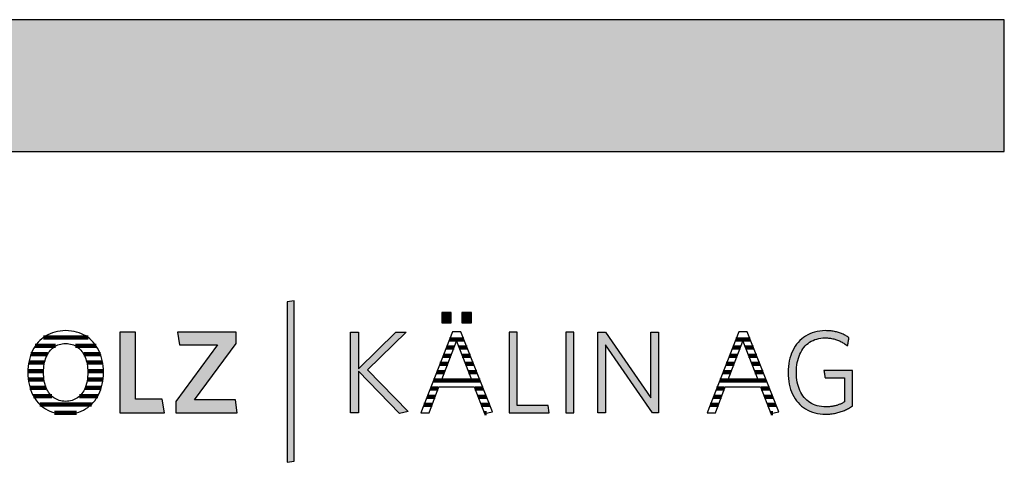
# Model space of a CAD drawing. Extents: x -47 to 1923, y -2287 to 12422.
# Drawn here: x 1449 to 1923, y 12209 to 12422 of the extents above; entities that cross this region are included whole.
import ezdxf

# ---------------------------------------------------------------- set-up
doc = ezdxf.new("R2010")
doc.units = 0
doc.header["$LTSCALE"] = 10
doc.layers.add('DETAIL_1', color=7, linetype='CONTINUOUS')

# ---------------------------------------------------------------- blocks, each defined once
blk = doc.blocks.new('*X22')
at = {"layer": 'DETAIL_1', "color": 28, "linetype": 'CONTINUOUS', "lineweight": -2}
for p, q in [((1481.86, 12268.82), (1460.25, 12268.82)), ((1466.18, 12264.8), (1456.38, 12264.8)), ((1485.7, 12264.8), (1475.82, 12264.8)), ((1462.29, 12260.78), (1454.31, 12260.78)), ((1487.73, 12260.78), (1479.72, 12260.78)), ((1460.39, 12252.74), (1452.81, 12252.74)), ((1460.85, 12256.76), (1453.21, 12256.76)), ((1488.8, 12256.76), (1481.19, 12256.76)), ((1489.17, 12252.74), (1481.65, 12252.74)), ((1460.61, 12248.72), (1452.99, 12248.72)), ((1488.98, 12248.72), (1481.43, 12248.72)), ((1461.65, 12244.7), (1453.81, 12244.7)), ((1488.14, 12244.7), (1480.39, 12244.7)), ((1464.3, 12240.67), (1455.48, 12240.67)), ((1486.45, 12240.67), (1477.72, 12240.67)), ((1483.37, 12236.65), (1458.54, 12236.65)), ((1476.22, 12232.63), (1465.67, 12232.63))]:
    blk.add_line(p, q, dxfattribs=at)
blk = doc.blocks.new('*X23')
at = {"layer": 'DETAIL_1', "color": 28, "linetype": 'CONTINUOUS', "lineweight": -2}
for p, q in [((1658.93, 12267.93), (1655.89, 12267.93)), ((1662.8, 12267.93), (1658.93, 12267.93)), ((1658.04, 12263.99), (1654.35, 12263.99)), ((1664.35, 12263.99), (1660.48, 12263.99)), ((1656.52, 12260.05), (1652.8, 12260.05)), ((1665.9, 12260.05), (1661.99, 12260.05)), ((1655.01, 12256.12), (1651.26, 12256.12)), ((1667.45, 12256.12), (1663.51, 12256.12)), ((1670.55, 12248.24), (1648.17, 12248.24)), ((1653.49, 12252.18), (1649.72, 12252.18)), ((1669, 12252.18), (1665.02, 12252.18)), ((1650.44, 12244.31), (1646.63, 12244.31)), ((1672.1, 12244.31), (1668.08, 12244.31)), ((1648.94, 12240.37), (1645.09, 12240.37)), ((1673.65, 12240.37), (1669.61, 12240.37)), ((1647.44, 12236.43), (1643.54, 12236.43)), ((1675.2, 12236.43), (1671.13, 12236.43)), ((1673.69, 12232.5), (1672.65, 12232.5))]:
    blk.add_line(p, q, dxfattribs=at)
blk = doc.blocks.new('*X24')
at = {"layer": 'DETAIL_1', "color": 28, "linetype": 'CONTINUOUS', "lineweight": -2}
for p, q in [((1800.69, 12267.93), (1793.77, 12267.93)), ((1795.56, 12263.99), (1792.23, 12263.99)), ((1795.92, 12263.99), (1795.56, 12263.99)), ((1802.23, 12263.99), (1798.36, 12263.99)), ((1793.6, 12260.05), (1790.69, 12260.05)), ((1794.41, 12260.05), (1793.6, 12260.05)), ((1803.78, 12260.05), (1799.88, 12260.05)), ((1791.64, 12256.12), (1789.14, 12256.12)), ((1792.89, 12256.12), (1791.64, 12256.12)), ((1805.33, 12256.12), (1801.39, 12256.12)), ((1787.71, 12248.24), (1786.06, 12248.24)), ((1789.68, 12252.18), (1787.6, 12252.18)), ((1808.43, 12248.24), (1787.71, 12248.24)), ((1791.38, 12252.18), (1789.68, 12252.18)), ((1806.88, 12252.18), (1802.91, 12252.18)), ((1785.75, 12244.31), (1784.51, 12244.31)), ((1788.32, 12244.31), (1785.75, 12244.31)), ((1809.98, 12244.31), (1805.97, 12244.31)), ((1783.79, 12240.37), (1782.97, 12240.37)), ((1786.82, 12240.37), (1783.79, 12240.37)), ((1811.53, 12240.37), (1807.49, 12240.37)), ((1781.83, 12236.43), (1781.43, 12236.43)), ((1785.32, 12236.43), (1781.83, 12236.43)), ((1813.08, 12236.43), (1809.01, 12236.43)), ((1811.57, 12232.5), (1810.54, 12232.5))]:
    blk.add_line(p, q, dxfattribs=at)

msp = doc.modelspace()

# ---------------------------------------------------------------- hatches: boundary and pattern name
at = {"layer": 'DETAIL_1', "linetype": 'CONTINUOUS'}
for color, points in [(28, [(-46.96, 12358.4), (1923.04, 12358.4), (1923.04, 12421.83), (-46.96, 12421.83)]), (42, [(1581.03, 12286.54), (1577.71, 12285.98), (1577.71, 12208.8), (1581.03, 12209.36)]), (28, [(1656.73, 12280.98), (1652.12, 12280.98), (1652.12, 12275.98), (1656.73, 12275.98)]), (28, [(1666.45, 12280.98), (1661.78, 12280.98), (1661.78, 12275.98), (1666.45, 12275.98)]), (28, [(1823.14, 12255.64), (1823.33, 12256.76), (1823.56, 12257.83), (1823.85, 12258.87), (1824.18, 12259.86), (1824.56, 12260.81), (1825, 12261.71), (1825.47, 12262.56), (1826, 12263.36), (1826.57, 12264.11), (1827.19, 12264.81), (1827.85, 12265.46), (1828.55, 12266.05), (1829.3, 12266.59), (1830.08, 12267.07), (1830.91, 12267.48), (1831.78, 12267.84), (1832.69, 12268.14), (1833.64, 12268.37), (1834.63, 12268.54), (1835.66, 12268.64), (1836.72, 12268.68), (1837.27, 12268.67), (1837.81, 12268.64), (1838.34, 12268.6), (1838.87, 12268.55), (1839.38, 12268.48), (1839.88, 12268.39), (1840.38, 12268.3), (1840.87, 12268.18), (1841.35, 12268.06), (1841.82, 12267.92), (1842.28, 12267.77), (1842.73, 12267.6), (1843.18, 12267.43), (1843.61, 12267.24), (1844.04, 12267.04), (1844.46, 12266.83), (1844.88, 12266.61), (1845.28, 12266.38), (1845.68, 12266.14), (1846.07, 12265.89), (1846.45, 12265.63), (1846.83, 12265.36), (1847.2, 12265.09), (1847.56, 12264.8), (1847.56, 12264.82), (1847.57, 12264.88), (1847.59, 12264.97), (1847.61, 12265.1), (1847.64, 12265.25), (1847.67, 12265.42), (1847.7, 12265.62), (1847.74, 12265.84), (1847.77, 12266.06), (1847.81, 12266.3), (1847.86, 12266.55), (1847.9, 12266.8), (1847.94, 12267.04), (1847.98, 12267.29), (1848.02, 12267.53), (1848.06, 12267.76), (1848.1, 12267.97), (1848.13, 12268.17), (1848.16, 12268.34), (1848.18, 12268.49), (1848.21, 12268.62), (1848.22, 12268.71), (1848.23, 12268.77), (1848.23, 12268.79), (1847.86, 12269.05), (1847.48, 12269.3), (1847.08, 12269.55), (1846.68, 12269.78), (1846.28, 12270), (1845.86, 12270.22), (1845.44, 12270.42), (1845, 12270.61), (1844.56, 12270.79), (1844.11, 12270.96), (1843.65, 12271.12), (1843.18, 12271.27), (1842.7, 12271.41), (1842.21, 12271.54), (1841.72, 12271.66), (1841.21, 12271.76), (1840.69, 12271.85), (1840.16, 12271.93), (1839.62, 12272), (1839.08, 12272.06), (1838.52, 12272.1), (1837.95, 12272.13), (1837.37, 12272.15), (1836.78, 12272.16), (1835.44, 12272.12), (1834.15, 12271.99), (1832.9, 12271.78), (1831.69, 12271.49), (1830.53, 12271.13), (1829.41, 12270.68), (1828.35, 12270.17), (1827.33, 12269.58), (1826.36, 12268.92), (1825.45, 12268.19), (1824.59, 12267.4), (1823.78, 12266.54), (1823.03, 12265.62), (1822.34, 12264.64), (1821.71, 12263.61), (1821.14, 12262.52), (1820.63, 12261.37), (1820.18, 12260.17), (1819.8, 12258.92), (1819.49, 12257.62), (1819.24, 12256.28), (1819.06, 12254.89), (1818.95, 12253.46), (1818.92, 12252), (1818.95, 12250.53), (1819.06, 12249.11), (1819.23, 12247.73), (1819.47, 12246.4), (1819.78, 12245.11), (1820.15, 12243.86), (1820.59, 12242.67), (1821.09, 12241.53), (1821.65, 12240.44), (1822.28, 12239.41), (1822.97, 12238.44), (1823.72, 12237.53), (1824.53, 12236.68), (1825.4, 12235.89), (1826.32, 12235.17), (1827.3, 12234.51), (1828.34, 12233.93), (1829.44, 12233.41), (1830.59, 12232.97), (1831.79, 12232.61), (1833.04, 12232.32), (1834.35, 12232.11), (1835.71, 12231.99), (1837.11, 12231.95), (1837.73, 12231.95), (1838.35, 12231.98), (1838.95, 12232.02), (1839.54, 12232.07), (1840.13, 12232.14), (1840.71, 12232.23), (1841.28, 12232.33), (1841.84, 12232.44), (1842.4, 12232.57), (1842.94, 12232.71), (1843.48, 12232.86), (1844.01, 12233.03), (1844.54, 12233.21), (1845.06, 12233.4), (1845.57, 12233.6), (1846.07, 12233.81), (1846.57, 12234.03), (1847.06, 12234.27), (1847.54, 12234.51), (1848.02, 12234.77), (1848.49, 12235.03), (1848.95, 12235.3), (1849.41, 12235.59), (1849.86, 12235.88), (1849.86, 12235.96), (1849.86, 12236.21), (1849.86, 12236.61), (1849.86, 12237.15), (1849.86, 12237.8), (1849.86, 12238.55), (1849.86, 12239.4), (1849.86, 12240.32), (1849.86, 12241.3), (1849.86, 12242.32), (1849.86, 12243.37), (1849.86, 12244.44), (1849.86, 12245.51), (1849.86, 12246.56), (1849.86, 12247.59), (1849.86, 12248.57), (1849.86, 12249.49), (1849.86, 12250.33), (1849.86, 12251.09), (1849.86, 12251.74), (1849.86, 12252.27), (1849.86, 12252.67), (1849.86, 12252.92), (1849.86, 12253.01), (1849.79, 12253.01), (1849.59, 12253.01), (1849.27, 12253.01), (1848.85, 12253.01), (1848.33, 12253.01), (1847.72, 12253.01), (1847.05, 12253.01), (1846.31, 12253.01), (1845.53, 12253.01), (1844.71, 12253.01), (1843.87, 12253.01), (1843.01, 12253.01), (1842.16, 12253.01), (1841.31, 12253.01), (1840.5, 12253.01), (1839.71, 12253.01), (1838.98, 12253.01), (1838.3, 12253.01), (1837.7, 12253.01), (1837.17, 12253.01), (1836.75, 12253.01), (1836.43, 12253.01), (1836.23, 12253.01), (1836.16, 12253.01), (1836.16, 12252.99), (1836.17, 12252.94), (1836.18, 12252.86), (1836.2, 12252.75), (1836.22, 12252.62), (1836.25, 12252.46), (1836.27, 12252.29), (1836.3, 12252.1), (1836.34, 12251.91), (1836.37, 12251.7), (1836.4, 12251.48), (1836.44, 12251.27), (1836.48, 12251.05), (1836.51, 12250.83), (1836.54, 12250.63), (1836.58, 12250.43), (1836.61, 12250.24), (1836.63, 12250.07), (1836.66, 12249.92), (1836.68, 12249.78), (1836.7, 12249.67), (1836.71, 12249.59), (1836.72, 12249.54), (1836.72, 12249.53), (1836.77, 12249.53), (1836.9, 12249.53), (1837.12, 12249.53), (1837.41, 12249.53), (1837.77, 12249.53), (1838.18, 12249.53), (1838.64, 12249.53), (1839.14, 12249.53), (1839.67, 12249.53), (1840.23, 12249.53), (1840.8, 12249.53), (1841.38, 12249.53), (1841.96, 12249.53), (1842.54, 12249.53), (1843.09, 12249.53), (1843.63, 12249.53), (1844.13, 12249.53), (1844.59, 12249.53), (1845, 12249.53), (1845.35, 12249.53), (1845.64, 12249.53), (1845.86, 12249.53), (1846, 12249.53), (1846.04, 12249.53), (1846.04, 12249.47), (1846.04, 12249.3), (1846.04, 12249.03), (1846.04, 12248.66), (1846.04, 12248.22), (1846.04, 12247.71), (1846.04, 12247.13), (1846.04, 12246.51), (1846.04, 12245.85), (1846.04, 12245.15), (1846.04, 12244.44), (1846.04, 12243.71), (1846.04, 12242.99), (1846.04, 12242.27), (1846.04, 12241.58), (1846.04, 12240.91), (1846.04, 12240.29), (1846.04, 12239.72), (1846.04, 12239.2), (1846.04, 12238.76), (1846.04, 12238.4), (1846.04, 12238.13), (1846.04, 12237.96), (1846.04, 12237.9), (1845.72, 12237.71), (1845.4, 12237.52), (1845.07, 12237.34), (1844.74, 12237.17), (1844.41, 12237.01), (1844.08, 12236.86), (1843.75, 12236.71), (1843.41, 12236.57), (1843.06, 12236.44), (1842.72, 12236.32), (1842.36, 12236.21), (1842.01, 12236.1), (1841.65, 12236), (1841.28, 12235.91), (1840.9, 12235.83), (1840.52, 12235.76), (1840.13, 12235.7), (1839.73, 12235.64), (1839.33, 12235.59), (1838.92, 12235.55), (1838.49, 12235.52), (1838.06, 12235.5), (1837.62, 12235.49), (1837.17, 12235.48), (1836.05, 12235.52), (1834.98, 12235.62), (1833.95, 12235.79), (1832.95, 12236.02), (1832.01, 12236.31), (1831.1, 12236.67), (1830.24, 12237.08), (1829.43, 12237.56), (1828.66, 12238.09), (1827.93, 12238.68), (1827.26, 12239.32), (1826.63, 12240.02), (1826.04, 12240.77), (1825.51, 12241.57), (1825.02, 12242.42), (1824.58, 12243.31), (1824.19, 12244.26), (1823.85, 12245.25), (1823.57, 12246.28), (1823.33, 12247.35), (1823.14, 12248.47), (1823.01, 12249.63), (1822.93, 12250.82), (1822.9, 12252.05), (1822.93, 12253.28), (1823.01, 12254.48)]), (28, [(1504.63, 12271.43), (1497.16, 12271.43), (1497.16, 12232.68), (1518.56, 12232.68), (1517.55, 12239.25), (1504.63, 12239.25)]), (28, [(1553.17, 12265.98), (1553.17, 12271.43), (1524.92, 12271.43), (1525.87, 12265.31), (1544.13, 12265.31), (1524.08, 12238.12), (1524.08, 12232.68), (1553.67, 12232.68), (1552.72, 12238.8), (1533.12, 12238.8)]), (28, [(1611.98, 12232.68), (1608.1, 12232.68), (1608.1, 12271.43), (1611.98, 12271.43), (1611.98, 12253.79), (1630.01, 12271.43), (1634.95, 12271.43), (1616.3, 12253.34), (1636.01, 12233.18), (1631.75, 12232.28), (1611.98, 12252.67)]), (28, [(1688.41, 12271.43), (1684.53, 12271.43), (1684.53, 12232.68), (1703.91, 12232.68), (1703.35, 12236.16), (1688.41, 12236.16)]), (28, [(1715.71, 12271.43), (1711.83, 12271.43), (1711.83, 12232.68), (1715.71, 12232.68)]), (28, [(1730.92, 12232.68), (1727.27, 12232.68), (1727.27, 12271.43), (1730.92, 12271.43), (1752.88, 12239.81), (1752.88, 12271.43), (1756.53, 12271.43), (1756.53, 12232.68), (1753.55, 12232.68), (1730.92, 12265.31)])]:
    msp.add_hatch(color=color, dxfattribs=at).paths.add_polyline_path(points)

# ---------------------------------------------------------------- linework, layer by layer
at = {"layer": 'DETAIL_1', "color": 28, "linetype": 'CONTINUOUS', "lineweight": -2}
for p, q in [((1661.34, 12271.65), (1657.35, 12271.65)), ((1795.23, 12271.65), (1779.96, 12232.68)), ((1489.15, 12250.63), (1489.19, 12252.11))]:
    msp.add_line(p, q, dxfattribs=at)
at = {"layer": 'DETAIL_1', "color": 28, "linetype": 'CONTINUOUS', "lineweight": -3}
for points in [[(-46.96, 12358.4), (1923.04, 12358.4), (1923.04, 12421.83), (-46.96, 12421.83)], [(1656.73, 12280.98), (1652.12, 12280.98), (1652.12, 12275.98), (1656.73, 12275.98)], [(1666.45, 12280.98), (1661.78, 12280.98), (1661.78, 12275.98), (1666.45, 12275.98)], [(1823.14, 12255.64), (1823.33, 12256.76), (1823.56, 12257.83), (1823.85, 12258.87), (1824.18, 12259.86), (1824.56, 12260.81), (1825, 12261.71), (1825.47, 12262.56), (1826, 12263.36), (1826.57, 12264.11), (1827.19, 12264.81), (1827.85, 12265.46), (1828.55, 12266.05), (1829.3, 12266.59), (1830.08, 12267.07), (1830.91, 12267.48), (1831.78, 12267.84), (1832.69, 12268.14), (1833.64, 12268.37), (1834.63, 12268.54), (1835.66, 12268.64), (1836.72, 12268.68), (1837.27, 12268.67), (1837.81, 12268.64), (1838.34, 12268.6), (1838.87, 12268.55), (1839.38, 12268.48), (1839.88, 12268.39), (1840.38, 12268.3), (1840.87, 12268.18), (1841.35, 12268.06), (1841.82, 12267.92), (1842.28, 12267.77), (1842.73, 12267.6), (1843.18, 12267.43), (1843.61, 12267.24), (1844.04, 12267.04), (1844.46, 12266.83), (1844.88, 12266.61), (1845.28, 12266.38), (1845.68, 12266.14), (1846.07, 12265.89), (1846.45, 12265.63), (1846.83, 12265.36), (1847.2, 12265.09), (1847.56, 12264.8), (1847.56, 12264.82), (1847.57, 12264.88), (1847.59, 12264.97), (1847.61, 12265.1), (1847.64, 12265.25), (1847.67, 12265.42), (1847.7, 12265.62), (1847.74, 12265.84), (1847.77, 12266.06), (1847.81, 12266.3), (1847.86, 12266.55), (1847.9, 12266.8), (1847.94, 12267.04), (1847.98, 12267.29), (1848.02, 12267.53), (1848.06, 12267.76), (1848.1, 12267.97), (1848.13, 12268.17), (1848.16, 12268.34), (1848.18, 12268.49), (1848.21, 12268.62), (1848.22, 12268.71), (1848.23, 12268.77), (1848.23, 12268.79), (1847.86, 12269.05), (1847.48, 12269.3), (1847.08, 12269.55), (1846.68, 12269.78), (1846.28, 12270), (1845.86, 12270.22), (1845.44, 12270.42), (1845, 12270.61), (1844.56, 12270.79), (1844.11, 12270.96), (1843.65, 12271.12), (1843.18, 12271.27), (1842.7, 12271.41), (1842.21, 12271.54), (1841.72, 12271.66), (1841.21, 12271.76), (1840.69, 12271.85), (1840.16, 12271.93), (1839.62, 12272), (1839.08, 12272.06), (1838.52, 12272.1), (1837.95, 12272.13), (1837.37, 12272.15), (1836.78, 12272.16), (1835.44, 12272.12), (1834.15, 12271.99), (1832.9, 12271.78), (1831.69, 12271.49), (1830.53, 12271.13), (1829.41, 12270.68), (1828.35, 12270.17), (1827.33, 12269.58), (1826.36, 12268.92), (1825.45, 12268.19), (1824.59, 12267.4), (1823.78, 12266.54), (1823.03, 12265.62), (1822.34, 12264.64), (1821.71, 12263.61), (1821.14, 12262.52), (1820.63, 12261.37), (1820.18, 12260.17), (1819.8, 12258.92), (1819.49, 12257.62), (1819.24, 12256.28), (1819.06, 12254.89), (1818.95, 12253.46), (1818.92, 12252), (1818.95, 12250.53), (1819.06, 12249.11), (1819.23, 12247.73), (1819.47, 12246.4), (1819.78, 12245.11), (1820.15, 12243.86), (1820.59, 12242.67), (1821.09, 12241.53), (1821.65, 12240.44), (1822.28, 12239.41), (1822.97, 12238.44), (1823.72, 12237.53), (1824.53, 12236.68), (1825.4, 12235.89), (1826.32, 12235.17), (1827.3, 12234.51), (1828.34, 12233.93), (1829.44, 12233.41), (1830.59, 12232.97), (1831.79, 12232.61), (1833.04, 12232.32), (1834.35, 12232.11), (1835.71, 12231.99), (1837.11, 12231.95), (1837.73, 12231.95), (1838.35, 12231.98), (1838.95, 12232.02), (1839.54, 12232.07), (1840.13, 12232.14), (1840.71, 12232.23), (1841.28, 12232.33), (1841.84, 12232.44), (1842.4, 12232.57), (1842.94, 12232.71), (1843.48, 12232.86), (1844.01, 12233.03), (1844.54, 12233.21), (1845.06, 12233.4), (1845.57, 12233.6), (1846.07, 12233.81), (1846.57, 12234.03), (1847.06, 12234.27), (1847.54, 12234.51), (1848.02, 12234.77), (1848.49, 12235.03), (1848.95, 12235.3), (1849.41, 12235.59), (1849.86, 12235.88), (1849.86, 12235.96), (1849.86, 12236.21), (1849.86, 12236.61), (1849.86, 12237.15), (1849.86, 12237.8), (1849.86, 12238.55), (1849.86, 12239.4), (1849.86, 12240.32), (1849.86, 12241.3), (1849.86, 12242.32), (1849.86, 12243.37), (1849.86, 12244.44), (1849.86, 12245.51), (1849.86, 12246.56), (1849.86, 12247.59), (1849.86, 12248.57), (1849.86, 12249.49), (1849.86, 12250.33), (1849.86, 12251.09), (1849.86, 12251.74), (1849.86, 12252.27), (1849.86, 12252.67), (1849.86, 12252.92), (1849.86, 12253.01), (1849.79, 12253.01), (1849.59, 12253.01), (1849.27, 12253.01), (1848.85, 12253.01), (1848.33, 12253.01), (1847.72, 12253.01), (1847.05, 12253.01), (1846.31, 12253.01), (1845.53, 12253.01), (1844.71, 12253.01), (1843.87, 12253.01), (1843.01, 12253.01), (1842.16, 12253.01), (1841.31, 12253.01), (1840.5, 12253.01), (1839.71, 12253.01), (1838.98, 12253.01), (1838.3, 12253.01), (1837.7, 12253.01), (1837.17, 12253.01), (1836.75, 12253.01), (1836.43, 12253.01), (1836.23, 12253.01), (1836.16, 12253.01), (1836.16, 12252.99), (1836.17, 12252.94), (1836.18, 12252.86), (1836.2, 12252.75), (1836.22, 12252.62), (1836.25, 12252.46), (1836.27, 12252.29), (1836.3, 12252.1), (1836.34, 12251.91), (1836.37, 12251.7), (1836.4, 12251.48), (1836.44, 12251.27), (1836.48, 12251.05), (1836.51, 12250.83), (1836.54, 12250.63), (1836.58, 12250.43), (1836.61, 12250.24), (1836.63, 12250.07), (1836.66, 12249.92), (1836.68, 12249.78), (1836.7, 12249.67), (1836.71, 12249.59), (1836.72, 12249.54), (1836.72, 12249.53), (1836.77, 12249.53), (1836.9, 12249.53), (1837.12, 12249.53), (1837.41, 12249.53), (1837.77, 12249.53), (1838.18, 12249.53), (1838.64, 12249.53), (1839.14, 12249.53), (1839.67, 12249.53), (1840.23, 12249.53), (1840.8, 12249.53), (1841.38, 12249.53), (1841.96, 12249.53), (1842.54, 12249.53), (1843.09, 12249.53), (1843.63, 12249.53), (1844.13, 12249.53), (1844.59, 12249.53), (1845, 12249.53), (1845.35, 12249.53), (1845.64, 12249.53), (1845.86, 12249.53), (1846, 12249.53), (1846.04, 12249.53), (1846.04, 12249.47), (1846.04, 12249.3), (1846.04, 12249.03), (1846.04, 12248.66), (1846.04, 12248.22), (1846.04, 12247.71), (1846.04, 12247.13), (1846.04, 12246.51), (1846.04, 12245.85), (1846.04, 12245.15), (1846.04, 12244.44), (1846.04, 12243.71), (1846.04, 12242.99), (1846.04, 12242.27), (1846.04, 12241.58), (1846.04, 12240.91), (1846.04, 12240.29), (1846.04, 12239.72), (1846.04, 12239.2), (1846.04, 12238.76), (1846.04, 12238.4), (1846.04, 12238.13), (1846.04, 12237.96), (1846.04, 12237.9), (1845.72, 12237.71), (1845.4, 12237.52), (1845.07, 12237.34), (1844.74, 12237.17), (1844.41, 12237.01), (1844.08, 12236.86), (1843.75, 12236.71), (1843.41, 12236.57), (1843.06, 12236.44), (1842.72, 12236.32), (1842.36, 12236.21), (1842.01, 12236.1), (1841.65, 12236), (1841.28, 12235.91), (1840.9, 12235.83), (1840.52, 12235.76), (1840.13, 12235.7), (1839.73, 12235.64), (1839.33, 12235.59), (1838.92, 12235.55), (1838.49, 12235.52), (1838.06, 12235.5), (1837.62, 12235.49), (1837.17, 12235.48), (1836.05, 12235.52), (1834.98, 12235.62), (1833.95, 12235.79), (1832.95, 12236.02), (1832.01, 12236.31), (1831.1, 12236.67), (1830.24, 12237.08), (1829.43, 12237.56), (1828.66, 12238.09), (1827.93, 12238.68), (1827.26, 12239.32), (1826.63, 12240.02), (1826.04, 12240.77), (1825.51, 12241.57), (1825.02, 12242.42), (1824.58, 12243.31), (1824.19, 12244.26), (1823.85, 12245.25), (1823.57, 12246.28), (1823.33, 12247.35), (1823.14, 12248.47), (1823.01, 12249.63), (1822.93, 12250.82), (1822.9, 12252.05), (1822.93, 12253.28), (1823.01, 12254.48)], [(1504.63, 12271.43), (1497.16, 12271.43), (1497.16, 12232.68), (1518.56, 12232.68), (1517.55, 12239.25), (1504.63, 12239.25)], [(1553.17, 12265.98), (1553.17, 12271.43), (1524.92, 12271.43), (1525.87, 12265.31), (1544.13, 12265.31), (1524.08, 12238.12), (1524.08, 12232.68), (1553.67, 12232.68), (1552.72, 12238.8), (1533.12, 12238.8)], [(1611.98, 12232.68), (1608.1, 12232.68), (1608.1, 12271.43), (1611.98, 12271.43), (1611.98, 12253.79), (1630.01, 12271.43), (1634.95, 12271.43), (1616.3, 12253.34), (1636.01, 12233.18), (1631.75, 12232.28), (1611.98, 12252.67)], [(1688.41, 12271.43), (1684.53, 12271.43), (1684.53, 12232.68), (1703.91, 12232.68), (1703.35, 12236.16), (1688.41, 12236.16)], [(1715.71, 12271.43), (1711.83, 12271.43), (1711.83, 12232.68), (1715.71, 12232.68)], [(1730.92, 12232.68), (1727.27, 12232.68), (1727.27, 12271.43), (1730.92, 12271.43), (1752.88, 12239.81), (1752.88, 12271.43), (1756.53, 12271.43), (1756.53, 12232.68), (1753.55, 12232.68), (1730.92, 12265.31)]]:
    msp.add_lwpolyline(points, close=True, dxfattribs=at)
at = {"layer": 'DETAIL_1', "color": 42, "linetype": 'CONTINUOUS', "lineweight": -3}
msp.add_lwpolyline([(1581.03, 12286.54), (1577.71, 12285.98), (1577.71, 12208.8), (1581.03, 12209.36)], close=True, dxfattribs=at)
at = {"layer": 'DETAIL_1', "color": 28, "linetype": 'CONTINUOUS', "lineweight": -3}
for points in [[(1489.19, 12252.11), (1489.15, 12253.58), (1489.04, 12255.02), (1488.87, 12256.4), (1488.62, 12257.75), (1488.3, 12259.04), (1487.92, 12260.29), (1487.47, 12261.48), (1486.96, 12262.62), (1486.38, 12263.71), (1485.74, 12264.74), (1485.05, 12265.71), (1484.29, 12266.62), (1483.47, 12267.47), (1482.6, 12268.25), (1481.68, 12268.97), (1480.69, 12269.62), (1479.66, 12270.2), (1478.57, 12270.71), (1477.44, 12271.14), (1476.25, 12271.5), (1475.02, 12271.79), (1473.74, 12271.99), (1472.42, 12272.12), (1471.05, 12272.16), (1469.69, 12272.12), (1468.37, 12271.99), (1467.09, 12271.79), (1465.85, 12271.5), (1464.67, 12271.14), (1463.53, 12270.7), (1462.44, 12270.19), (1461.4, 12269.6), (1460.41, 12268.95), (1459.48, 12268.23), (1458.6, 12267.44), (1457.77, 12266.58), (1457.01, 12265.67), (1456.3, 12264.69), (1455.65, 12263.66), (1455.07, 12262.57), (1454.55, 12261.42), (1454.09, 12260.22), (1453.7, 12258.96), (1453.38, 12257.66), (1453.13, 12256.31), (1452.94, 12254.92), (1452.83, 12253.48), (1452.8, 12252), (1452.83, 12250.52), (1452.94, 12249.09), (1453.12, 12247.7), (1453.37, 12246.36), (1453.69, 12245.06), (1454.08, 12243.82), (1454.53, 12242.62), (1455.05, 12241.48), (1455.63, 12240.4), (1456.27, 12239.37), (1456.98, 12238.4), (1457.74, 12237.49), (1458.56, 12236.64), (1459.43, 12235.85), (1460.36, 12235.14), (1461.34, 12234.49), (1462.37, 12233.91), (1463.46, 12233.4), (1464.59, 12232.96), (1465.77, 12232.6), (1467, 12232.32), (1468.27, 12232.11), (1469.58, 12231.99), (1470.94, 12231.95), (1472.3, 12231.99), (1473.63, 12232.11), (1474.91, 12232.32), (1476.15, 12232.61), (1477.34, 12232.97), (1478.48, 12233.41), (1479.57, 12233.93), (1480.61, 12234.52), (1481.6, 12235.17), (1482.53, 12235.9), (1483.41, 12236.69), (1484.23, 12237.54), (1485, 12238.46), (1485.7, 12239.44), (1486.35, 12240.47), (1486.93, 12241.56), (1487.45, 12242.71), (1487.9, 12243.91), (1488.29, 12245.16), (1488.61, 12246.46), (1488.86, 12247.81), (1489.04, 12249.2), (1489.15, 12250.63)], [(1657.35, 12271.65), (1642.07, 12232.68), (1646, 12232.68), (1650.78, 12245.2), (1667.74, 12245.2), (1672.74, 12232.28), (1676.5, 12233.12), (1661.34, 12271.65)], [(1779.96, 12232.68), (1783.89, 12232.68), (1788.66, 12245.2), (1805.62, 12245.2), (1810.62, 12232.28), (1814.38, 12233.12), (1799.22, 12271.65), (1795.23, 12271.65)], [(1659.26, 12267.16), (1666.39, 12248.63), (1652.12, 12248.63), (1659.26, 12267.16)], [(1797.14, 12267.16), (1804.27, 12248.63), (1790.01, 12248.63), (1797.14, 12267.16)], [(1481.48, 12249.02), (1481.34, 12248.08), (1481.16, 12247.17), (1480.94, 12246.3), (1480.68, 12245.47), (1480.38, 12244.67), (1480.05, 12243.92), (1479.68, 12243.21), (1479.27, 12242.54), (1478.83, 12241.91), (1478.36, 12241.32), (1477.85, 12240.79), (1477.31, 12240.29), (1476.73, 12239.85), (1476.12, 12239.45), (1475.48, 12239.11), (1474.81, 12238.81), (1474.1, 12238.57), (1473.37, 12238.38), (1472.61, 12238.24), (1471.81, 12238.15), (1470.99, 12238.12), (1470.18, 12238.15), (1469.39, 12238.24), (1468.63, 12238.38), (1467.9, 12238.57), (1467.21, 12238.81), (1466.54, 12239.11), (1465.9, 12239.45), (1465.29, 12239.85), (1464.72, 12240.29), (1464.18, 12240.79), (1463.67, 12241.32), (1463.2, 12241.91), (1462.76, 12242.54), (1462.36, 12243.21), (1461.99, 12243.92), (1461.66, 12244.67), (1461.36, 12245.47), (1461.1, 12246.3), (1460.88, 12247.17), (1460.7, 12248.08), (1460.56, 12249.02), (1460.46, 12250), (1460.4, 12251.01), (1460.38, 12252.05), (1460.4, 12253.1), (1460.46, 12254.11), (1460.56, 12255.09), (1460.7, 12256.03), (1460.88, 12256.94), (1461.1, 12257.81), (1461.36, 12258.64), (1461.66, 12259.43), (1461.99, 12260.19), (1462.36, 12260.9), (1462.76, 12261.57), (1463.2, 12262.2), (1463.67, 12262.78), (1464.18, 12263.32), (1464.72, 12263.81), (1465.29, 12264.25), (1465.9, 12264.65), (1466.54, 12265), (1467.21, 12265.29), (1467.9, 12265.54), (1468.63, 12265.73), (1469.39, 12265.87), (1470.18, 12265.95), (1470.99, 12265.98), (1471.81, 12265.95), (1472.59, 12265.87), (1473.35, 12265.73), (1474.08, 12265.54), (1474.78, 12265.29), (1475.46, 12265), (1476.1, 12264.65), (1476.7, 12264.25), (1477.28, 12263.81), (1477.82, 12263.32), (1478.34, 12262.78), (1478.81, 12262.2), (1479.26, 12261.57), (1479.66, 12260.9), (1480.03, 12260.19), (1480.37, 12259.43), (1480.67, 12258.64), (1480.93, 12257.81), (1481.15, 12256.94), (1481.33, 12256.03), (1481.48, 12255.09), (1481.58, 12254.11), (1481.64, 12253.1), (1481.66, 12252.05), (1481.64, 12251.01), (1481.58, 12250), (1481.48, 12249.02)]]:
    msp.add_lwpolyline(points, dxfattribs=at)

# ---------------------------------------------------------------- block references
at = {"layer": 'DETAIL_1', "color": 0, "lineweight": 211}
for name in ['*X22', '*X23', '*X24']:
    msp.add_blockref(name, (0, 0), dxfattribs=at)

doc.saveas('drawing.dxf')
